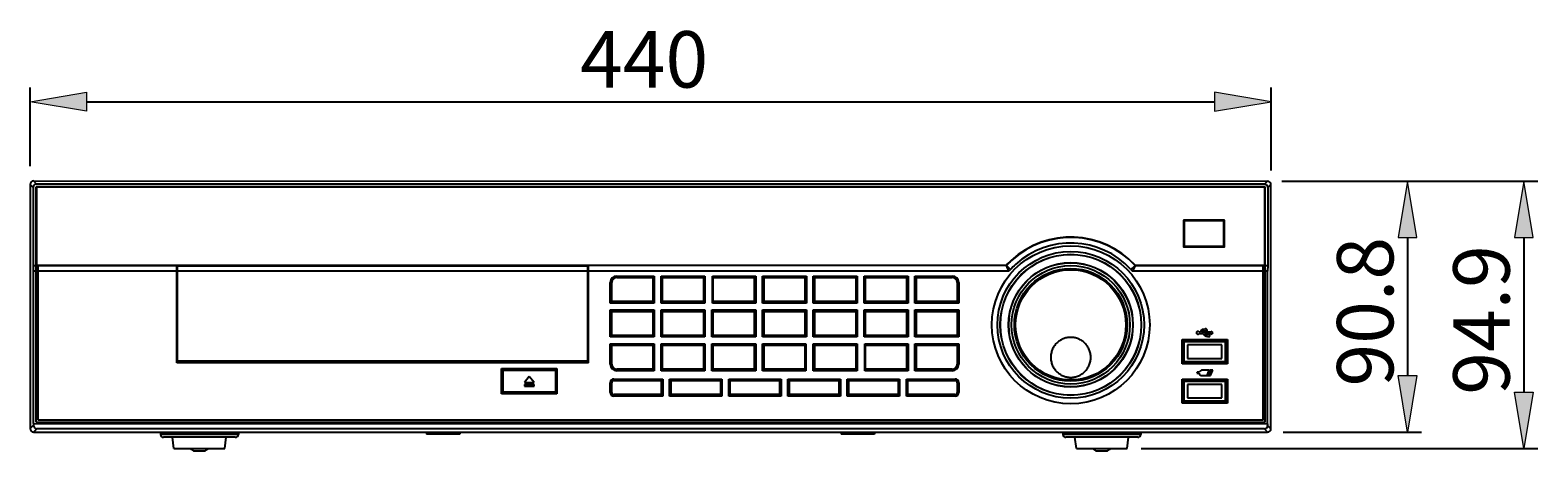
# Model space of a CAD drawing. Units: millimetres. Extents: x 0 to 210, y 73 to 224.
# Drawn here: x 61 to 109, y 142 to 155 of the extents above; entities that cross this region are included whole.
import ezdxf

# ---------------------------------------------------------------- set-up
doc = ezdxf.new("R2010")
doc.units = ezdxf.units.MM
doc.header["$MEASUREMENT"] = 0
doc.layers.get('0').update_dxf_attribs({"lineweight": 0})
for name, color, linetype, lineweight in [('1-2-17-13-02DXF_CONTINUOUS_LINE', 7, 'Continuous', 0), ('1-2-49-01-00DXF_CONTINUOUS_LINE', 7, 'Continuous', 0), ('DH3-X0926-10DXF_CONTINUOUS_LINE', 7, 'Continuous', 0), ('DH3-X372-103DXF_CONTINUOUS_LINE', 7, 'Continuous', 0), ('HAN-S20U09-CDXF_CONTINUOUS_LINE', 7, 'Continuous', 0), ('HAN-S20U09-DDXF_CONTINUOUS_LINE', 7, 'Continuous', 0), ('HAN-S20U09-GDXF_CONTINUOUS_LINE', 7, 'Continuous', 0), ('HAN-S20U09-MDXF_CONTINUOUS_LINE', 7, 'Continuous', 0), ('HAN-S20U09-NDXF_CONTINUOUS_LINE', 7, 'Continuous', 0), ('HAN-S20U09-PDXF_CONTINUOUS_LINE', 7, 'Continuous', 0), ('HAN-S20U09-WDXF_CONTINUOUS_LINE', 7, 'Continuous', 0), ('HAN-S20U09-ZDXF_CONTINUOUS_LINE', 7, 'Continuous', 0), ('HDD-3_5-6T-WDXF_CONTINUOUS_LINE', 7, 'Continuous', 0), ('USB_STRAIGHTDXF_CONTINUOUS_LINE', 7, 'Continuous', 0)]:
    doc.layers.add(name, color=color, linetype=linetype, lineweight=lineweight)

# ---------------------------------------------------------------- blocks, each defined once
blk = doc.blocks.new('Block_0')
at = {"true_color": 0x000000, "transparency": 33554687}
h = blk.add_hatch(color=18, dxfattribs=at)
h.dxf.hatch_style = 2
h.paths.add_polyline_path([(62.342, 153.188), (62.342, 152.583), (60.528, 152.885)])
h = blk.add_hatch(color=18, dxfattribs=at)
h.dxf.hatch_style = 2
h.paths.add_polyline_path([(98.635, 153.188), (98.635, 152.583), (100.45, 152.885)])
at = {"color": 18, "lineweight": 25, "true_color": 0x000000}
for p, q in [((60.528, 150.814), (60.528, 153.339)), ((100.45, 150.677), (100.45, 153.339)), ((62.342, 152.885), (98.635, 152.885))]:
    blk.add_line(p, q, dxfattribs=at)
for points in [[(62.342, 153.188), (62.342, 152.583), (60.528, 152.885), (60.528, 152.885)], [(98.635, 153.188), (98.635, 152.583), (100.45, 152.885), (100.45, 152.885)]]:
    blk.add_lwpolyline(points, close=True)
at = {"insert": (78.22, 153.339), "char_height": 0.2, "attachment_point": 7}
blk.add_mtext('\\C18;\\c0;\\FKozGoPr6N-Regular|b0|i0|c128;\\H1.814636;\\W1.000000;440', dxfattribs=at)
blk = doc.blocks.new('Block_1')
at = {"true_color": 0x000000, "transparency": 33554687}
h = blk.add_hatch(color=18, dxfattribs=at)
h.dxf.hatch_style = 2
h.paths.add_polyline_path([(104.538, 148.518), (105.143, 148.518), (104.84, 150.332)])
h = blk.add_hatch(color=18, dxfattribs=at)
h.dxf.hatch_style = 2
h.paths.add_polyline_path([(104.538, 144.074), (105.143, 144.074), (104.84, 142.259)])
at = {"color": 18, "lineweight": 25, "true_color": 0x000000}
for p, q in [((100.794, 150.332), (105.294, 150.332)), ((104.84, 148.518), (104.84, 144.074)), ((100.843, 142.259), (105.294, 142.259))]:
    blk.add_line(p, q, dxfattribs=at)
for points in [[(104.538, 148.518), (105.143, 148.518), (104.84, 150.332), (104.84, 150.332)], [(104.538, 144.074), (105.143, 144.074), (104.84, 142.259), (104.84, 142.259)]]:
    blk.add_lwpolyline(points, close=True)
at = {"insert": (104.387, 143.725), "char_height": 0.2, "attachment_point": 7, "rotation": 90}
blk.add_mtext('\\C18;\\c0;\\FKozGoPr6N-Regular|b0|i0|c128;\\H1.814636;\\W1.000000;90.8', dxfattribs=at)
blk = doc.blocks.new('Block_2')
at = {"true_color": 0x000000, "transparency": 33554687}
h = blk.add_hatch(color=18, dxfattribs=at)
h.dxf.hatch_style = 2
h.paths.add_polyline_path([(108.279, 148.518), (108.884, 148.518), (108.581, 150.332)])
h = blk.add_hatch(color=18, dxfattribs=at)
h.dxf.hatch_style = 2
h.paths.add_polyline_path([(108.279, 143.543), (108.884, 143.543), (108.581, 141.728)])
at = {"color": 18, "lineweight": 25, "true_color": 0x000000}
for p, q in [((100.794, 150.332), (109.035, 150.332)), ((108.581, 148.518), (108.581, 143.543)), ((96.275, 141.728), (109.035, 141.728))]:
    blk.add_line(p, q, dxfattribs=at)
for points in [[(108.279, 148.518), (108.884, 148.518), (108.581, 150.332), (108.581, 150.332)], [(108.279, 143.543), (108.884, 143.543), (108.581, 141.728), (108.581, 141.728)]]:
    blk.add_lwpolyline(points, close=True)
at = {"insert": (108.127, 143.46), "char_height": 0.2, "attachment_point": 7, "rotation": 90}
blk.add_mtext('\\C18;\\c0;\\FKozGoPr6N-Regular|b0|i0|c128;\\H1.814636;\\W1.000000;94.9', dxfattribs=at)

msp = doc.modelspace()

# ---------------------------------------------------------------- linework, layer by layer
at = {"layer": '1-2-17-13-02DXF_CONTINUOUS_LINE', "color": 40, "lineweight": 25, "true_color": 0xffbf00}
msp.add_line((65.268, 145.498), (65.245, 145.498), dxfattribs=at)
at = {"layer": '1-2-17-13-02DXF_CONTINUOUS_LINE', "color": 18, "lineweight": 25, "true_color": 0x000000}
for p, q in [((65.245, 145.475), (65.268, 145.475)), ((65.268, 145.457), (65.245, 145.457)), ((65.245, 145.43), (65.268, 145.43)), ((65.268, 145.385), (65.245, 145.385)), ((65.245, 145.348), (65.268, 145.348)), ((65.245, 145.285), (65.268, 145.285)), ((65.245, 145.267), (65.268, 145.267))]:
    msp.add_line(p, q, dxfattribs=at)
at = {"layer": '1-2-49-01-00DXF_CONTINUOUS_LINE', "color": 18, "lineweight": 25, "true_color": 0x000000}
for p, q in [((65.154, 141.728), (65.109, 142.091)), ((65.154, 141.728), (66.788, 141.728)), ((65.821, 141.656), (66.121, 141.656)), ((66.788, 141.728), (66.833, 142.091)), ((94.189, 141.728), (94.143, 142.091)), ((94.189, 141.728), (95.822, 141.728)), ((94.855, 141.656), (95.155, 141.656)), ((95.822, 141.728), (95.867, 142.091))]:
    msp.add_line(p, q, dxfattribs=at)
for points in [[(65.701, 141.728), (65.724, 141.683), (65.771, 141.656), (65.821, 141.656)], [(66.121, 141.656), (66.171, 141.656), (66.217, 141.683), (66.241, 141.728)], [(94.735, 141.728), (94.759, 141.683), (94.805, 141.656), (94.855, 141.656)], [(95.155, 141.656), (95.205, 141.656), (95.252, 141.683), (95.275, 141.728)]]:
    msp.add_open_spline(points, degree=3, dxfattribs=at)
at = {"layer": 'DH3-X0926-10DXF_CONTINUOUS_LINE', "color": 18, "lineweight": 25, "true_color": 0x000000}
msp.add_line((65.268, 145.503), (65.245, 145.503), dxfattribs=at)
at = {"layer": 'DH3-X372-103DXF_CONTINUOUS_LINE', "color": 3, "lineweight": 25, "true_color": 0x00ff00}
for p, q in [((64.709, 142.264), (64.716, 142.182)), ((67.226, 142.182), (64.716, 142.182)), ((67.233, 142.264), (67.226, 142.182)), ((93.743, 142.264), (93.75, 142.182)), ((96.26, 142.182), (93.75, 142.182)), ((96.266, 142.258), (96.26, 142.182)), ((67.126, 142.091), (64.816, 142.091)), ((96.16, 142.091), (93.85, 142.091))]:
    msp.add_line(p, q, dxfattribs=at)
for points in [[(64.716, 142.182), (64.721, 142.131), (64.764, 142.091), (64.816, 142.091)], [(67.126, 142.091), (67.178, 142.091), (67.221, 142.131), (67.226, 142.182)], [(93.75, 142.182), (93.755, 142.131), (93.798, 142.091), (93.85, 142.091)], [(96.16, 142.091), (96.212, 142.091), (96.255, 142.131), (96.26, 142.182)]]:
    msp.add_open_spline(points, degree=3, dxfattribs=at)
at = {"layer": 'HAN-S20U09-CDXF_CONTINUOUS_LINE', "color": 18, "lineweight": 25, "true_color": 0x000000}
for p, q in [((75.747, 143.543), (75.747, 144.246)), ((75.747, 144.246), (77.426, 144.246)), ((77.426, 144.246), (77.426, 143.543)), ((76.587, 144.045), (76.428, 143.856)), ((76.428, 143.856), (76.745, 143.856)), ((76.428, 143.788), (76.428, 143.733)), ((76.745, 143.788), (76.428, 143.788)), ((76.428, 143.733), (76.745, 143.733)), ((76.745, 143.856), (76.587, 144.045)), ((76.745, 143.733), (76.745, 143.788)), ((77.426, 143.543), (75.747, 143.543))]:
    msp.add_line(p, q, dxfattribs=at)
at = {"layer": 'HAN-S20U09-DDXF_CONTINUOUS_LINE', "color": 18, "lineweight": 25, "true_color": 0x000000}
for p, q in [((65.268, 144.488), (65.268, 147.605)), ((65.268, 147.605), (78.469, 147.605)), ((78.469, 144.488), (78.469, 147.605)), ((78.469, 147.432), (65.268, 147.432)), ((65.259, 144.573), (65.259, 145.117)), ((65.268, 145.117), (65.259, 145.117)), ((78.469, 145.042), (78.478, 145.042)), ((78.478, 145.042), (78.478, 144.67)), ((65.245, 144.99), (65.259, 145.004)), ((65.245, 144.7), (65.259, 144.686)), ((65.268, 144.573), (65.259, 144.573)), ((78.469, 144.67), (78.478, 144.67)), ((78.492, 144.935), (78.478, 144.935)), ((78.492, 144.754), (78.478, 144.754)), ((78.469, 144.543), (65.268, 144.543)), ((78.469, 144.488), (65.268, 144.488))]:
    msp.add_line(p, q, dxfattribs=at)
at = {"layer": 'HAN-S20U09-GDXF_CONTINUOUS_LINE', "color": 18, "lineweight": 25, "true_color": 0x000000}
for p, q in [((79.24, 146.457), (79.24, 147.069)), ((79.399, 147.228), (80.556, 147.228)), ((80.579, 147.246), (80.043, 147.246)), ((80.556, 147.228), (80.556, 146.457)), ((80.874, 146.457), (80.874, 147.228)), ((80.874, 147.228), (82.189, 147.228)), ((82.212, 147.246), (81.677, 147.246)), ((82.189, 147.228), (82.189, 146.457)), ((82.507, 147.228), (83.822, 147.228)), ((82.507, 146.457), (82.507, 147.228)), ((83.845, 147.246), (83.31, 147.246)), ((83.822, 147.228), (83.822, 146.457)), ((84.14, 147.228), (85.456, 147.228)), ((84.14, 146.457), (84.14, 147.228)), ((85.478, 147.246), (84.943, 147.246)), ((85.456, 147.228), (85.456, 146.457)), ((85.773, 147.228), (87.089, 147.228)), ((85.773, 146.457), (85.773, 147.228)), ((87.111, 147.246), (86.576, 147.246)), ((87.089, 147.228), (87.089, 146.457)), ((87.406, 147.228), (88.722, 147.228)), ((87.406, 146.457), (87.406, 147.228)), ((88.745, 147.246), (88.215, 147.246)), ((88.722, 147.228), (88.722, 146.457)), ((89.04, 147.228), (90.196, 147.228)), ((89.04, 146.457), (89.04, 147.228)), ((90.234, 147.246), (89.843, 147.246)), ((90.355, 147.069), (90.355, 146.457)), ((80.556, 146.457), (79.24, 146.457)), ((79.24, 145.368), (79.24, 146.139)), ((79.24, 146.139), (80.556, 146.139)), ((80.556, 146.139), (80.556, 145.368)), ((82.189, 146.457), (80.874, 146.457)), ((80.874, 146.139), (82.189, 146.139)), ((80.874, 145.368), (80.874, 146.139)), ((82.189, 146.139), (82.189, 145.368)), ((83.822, 146.457), (82.507, 146.457)), ((82.507, 146.139), (83.822, 146.139)), ((82.507, 145.368), (82.507, 146.139)), ((83.822, 146.139), (83.822, 145.368)), ((85.456, 146.457), (84.14, 146.457)), ((84.14, 146.139), (85.456, 146.139)), ((84.14, 145.368), (84.14, 146.139)), ((85.456, 146.139), (85.456, 145.368)), ((87.089, 146.457), (85.773, 146.457)), ((85.773, 146.139), (87.089, 146.139)), ((85.773, 145.368), (85.773, 146.139)), ((87.089, 146.139), (87.089, 145.368)), ((88.722, 146.457), (87.406, 146.457)), ((87.406, 146.139), (88.722, 146.139)), ((87.406, 145.368), (87.406, 146.139)), ((88.722, 146.139), (88.722, 145.368)), ((90.355, 146.457), (89.04, 146.457)), ((89.04, 146.139), (90.355, 146.139)), ((89.04, 145.368), (89.04, 146.139)), ((90.355, 146.139), (90.355, 145.368)), ((80.556, 145.368), (79.24, 145.368)), ((79.24, 144.438), (79.24, 145.051)), ((79.24, 145.051), (80.556, 145.051)), ((80.556, 145.051), (80.556, 144.279)), ((82.189, 145.368), (80.874, 145.368)), ((80.874, 145.051), (82.189, 145.051)), ((80.874, 144.279), (80.874, 145.051)), ((82.189, 145.051), (82.189, 144.279)), ((83.822, 145.368), (82.507, 145.368)), ((82.507, 145.051), (83.822, 145.051)), ((82.507, 144.279), (82.507, 145.051)), ((83.822, 145.051), (83.822, 144.279)), ((85.456, 145.368), (84.14, 145.368)), ((84.14, 145.051), (85.456, 145.051)), ((84.14, 144.279), (84.14, 145.051)), ((85.456, 145.051), (85.456, 144.279)), ((87.089, 145.368), (85.773, 145.368)), ((85.773, 145.051), (87.089, 145.051)), ((85.773, 144.279), (85.773, 145.051)), ((87.089, 145.051), (87.089, 144.279)), ((88.722, 145.368), (87.406, 145.368)), ((87.406, 145.051), (88.722, 145.051)), ((87.406, 144.279), (87.406, 145.051)), ((88.722, 145.051), (88.722, 144.279)), ((90.355, 145.368), (89.04, 145.368)), ((89.04, 145.051), (90.355, 145.051)), ((89.04, 144.279), (89.04, 145.051)), ((90.355, 145.051), (90.355, 144.438)), ((80.556, 144.279), (79.399, 144.279)), ((82.189, 144.279), (80.874, 144.279)), ((83.822, 144.279), (82.507, 144.279)), ((85.456, 144.279), (84.14, 144.279)), ((87.089, 144.279), (85.773, 144.279)), ((88.722, 144.279), (87.406, 144.279)), ((90.196, 144.279), (89.04, 144.279)), ((79.24, 143.531), (79.24, 143.848)), ((79.309, 143.916), (80.828, 143.916)), ((80.828, 143.916), (80.828, 143.463)), ((81.146, 143.916), (82.734, 143.916)), ((81.146, 143.463), (81.146, 143.916)), ((82.734, 143.916), (82.734, 143.463)), ((83.051, 143.916), (84.639, 143.916)), ((83.051, 143.463), (83.051, 143.916)), ((84.639, 143.916), (84.639, 143.463)), ((84.957, 143.916), (86.544, 143.916)), ((84.957, 143.463), (84.957, 143.916)), ((86.544, 143.916), (86.544, 143.463)), ((86.862, 143.916), (88.45, 143.916)), ((86.862, 143.463), (86.862, 143.916)), ((88.45, 143.916), (88.45, 143.463)), ((88.767, 143.916), (90.287, 143.916)), ((88.767, 143.463), (88.767, 143.916)), ((90.355, 143.848), (90.355, 143.531)), ((80.828, 143.463), (79.309, 143.463)), ((82.734, 143.463), (81.146, 143.463)), ((84.639, 143.463), (83.051, 143.463)), ((86.544, 143.463), (84.957, 143.463)), ((88.45, 143.463), (86.862, 143.463)), ((90.287, 143.463), (88.767, 143.463))]:
    msp.add_line(p, q, dxfattribs=at)
for points in [[(79.399, 147.228), (79.312, 147.228), (79.24, 147.157), (79.24, 147.069)], [(90.355, 147.069), (90.355, 147.157), (90.284, 147.228), (90.196, 147.228)], [(80.57, 146.434), (80.574, 146.437), (80.576, 146.44), (80.579, 146.443)], [(80.579, 146.154), (80.576, 146.157), (80.574, 146.16), (80.57, 146.162)], [(80.851, 146.443), (80.853, 146.44), (80.856, 146.437), (80.859, 146.434)], [(80.859, 146.162), (80.856, 146.16), (80.853, 146.157), (80.851, 146.154)], [(82.204, 146.434), (82.207, 146.437), (82.21, 146.44), (82.212, 146.443)], [(82.212, 146.154), (82.21, 146.157), (82.207, 146.16), (82.204, 146.162)], [(82.492, 146.162), (82.489, 146.16), (82.487, 146.157), (82.484, 146.154)], [(83.837, 146.434), (83.84, 146.437), (83.843, 146.44), (83.845, 146.443)], [(83.845, 146.154), (83.843, 146.157), (83.84, 146.16), (83.837, 146.162)], [(84.117, 146.443), (84.12, 146.44), (84.123, 146.437), (84.126, 146.434)], [(84.126, 146.162), (84.123, 146.16), (84.12, 146.157), (84.117, 146.154)], [(85.47, 146.434), (85.473, 146.437), (85.476, 146.44), (85.479, 146.443)], [(85.479, 146.154), (85.476, 146.157), (85.473, 146.16), (85.47, 146.162)], [(85.75, 146.443), (85.753, 146.44), (85.756, 146.437), (85.759, 146.434)], [(85.759, 146.162), (85.756, 146.16), (85.753, 146.157), (85.75, 146.154)], [(87.103, 146.434), (87.106, 146.437), (87.109, 146.44), (87.112, 146.443)], [(87.112, 146.154), (87.109, 146.157), (87.106, 146.16), (87.103, 146.162)], [(87.383, 146.443), (87.386, 146.44), (87.389, 146.437), (87.392, 146.434)], [(87.392, 146.162), (87.389, 146.16), (87.386, 146.157), (87.383, 146.154)], [(88.736, 146.434), (88.739, 146.437), (88.742, 146.44), (88.745, 146.443)], [(88.745, 146.154), (88.742, 146.157), (88.739, 146.16), (88.736, 146.162)], [(89.017, 146.443), (89.019, 146.44), (89.022, 146.437), (89.025, 146.434)], [(89.025, 146.162), (89.022, 146.16), (89.019, 146.157), (89.017, 146.154)], [(80.57, 145.345), (80.574, 145.348), (80.576, 145.351), (80.579, 145.354)], [(80.851, 145.354), (80.853, 145.351), (80.856, 145.348), (80.859, 145.345)], [(80.859, 145.074), (80.856, 145.071), (80.853, 145.068), (80.851, 145.065)], [(82.204, 145.345), (82.207, 145.348), (82.21, 145.351), (82.212, 145.354)], [(82.212, 145.065), (82.21, 145.068), (82.207, 145.071), (82.204, 145.074)], [(82.484, 145.354), (82.487, 145.351), (82.489, 145.348), (82.492, 145.345)], [(82.492, 145.074), (82.489, 145.071), (82.487, 145.068), (82.484, 145.065)], [(83.837, 145.345), (83.84, 145.348), (83.843, 145.351), (83.845, 145.354)], [(83.845, 145.065), (83.843, 145.068), (83.84, 145.071), (83.837, 145.074)], [(84.117, 145.354), (84.12, 145.351), (84.123, 145.348), (84.126, 145.345)], [(84.126, 145.074), (84.123, 145.071), (84.12, 145.068), (84.117, 145.065)], [(85.47, 145.345), (85.473, 145.348), (85.476, 145.351), (85.479, 145.354)], [(85.75, 145.354), (85.753, 145.351), (85.756, 145.348), (85.759, 145.345)], [(85.759, 145.074), (85.756, 145.071), (85.753, 145.068), (85.75, 145.065)], [(87.103, 145.345), (87.106, 145.348), (87.109, 145.351), (87.112, 145.354)], [(87.112, 145.065), (87.109, 145.068), (87.106, 145.071), (87.103, 145.074)], [(87.383, 145.354), (87.386, 145.351), (87.389, 145.348), (87.392, 145.345)], [(88.736, 145.345), (88.739, 145.348), (88.742, 145.351), (88.745, 145.354)], [(88.745, 145.065), (88.742, 145.068), (88.739, 145.071), (88.736, 145.074)], [(89.017, 145.354), (89.019, 145.351), (89.022, 145.348), (89.025, 145.345)], [(89.025, 145.074), (89.022, 145.071), (89.019, 145.068), (89.017, 145.065)], [(79.24, 144.438), (79.24, 144.35), (79.312, 144.279), (79.399, 144.279)], [(80.57, 144.256), (80.574, 144.259), (80.576, 144.262), (80.579, 144.265)], [(80.851, 144.265), (80.853, 144.262), (80.856, 144.259), (80.859, 144.256)], [(82.204, 144.256), (82.207, 144.259), (82.21, 144.262), (82.212, 144.265)], [(82.484, 144.265), (82.487, 144.262), (82.489, 144.259), (82.492, 144.256)], [(83.837, 144.256), (83.84, 144.259), (83.843, 144.262), (83.845, 144.265)], [(84.117, 144.265), (84.12, 144.262), (84.123, 144.259), (84.126, 144.256)], [(85.75, 144.265), (85.753, 144.262), (85.756, 144.259), (85.759, 144.256)], [(87.103, 144.256), (87.106, 144.259), (87.109, 144.262), (87.112, 144.265)], [(88.736, 144.256), (88.739, 144.259), (88.742, 144.262), (88.745, 144.265)], [(90.196, 144.279), (90.284, 144.279), (90.355, 144.35), (90.355, 144.438)], [(79.309, 143.916), (79.271, 143.916), (79.24, 143.886), (79.24, 143.848)], [(90.355, 143.848), (90.355, 143.886), (90.325, 143.916), (90.287, 143.916)], [(79.24, 143.531), (79.24, 143.493), (79.271, 143.463), (79.309, 143.463)], [(90.287, 143.463), (90.325, 143.463), (90.355, 143.493), (90.355, 143.531)]]:
    msp.add_open_spline(points, degree=3, dxfattribs=at)
at = {"layer": 'HAN-S20U09-MDXF_CONTINUOUS_LINE', "color": 18, "lineweight": 25, "true_color": 0x000000}
for p, q in [((60.527, 150.227), (60.527, 142.369)), ((60.626, 150.128), (60.527, 150.227)), ((60.626, 150.128), (60.626, 147.614)), ((60.735, 150.237), (60.636, 150.336)), ((60.636, 150.336), (100.34, 150.332)), ((60.717, 142.578), (60.717, 150.146)), ((100.259, 150.143), (60.717, 150.146)), ((100.241, 150.233), (60.735, 150.237)), ((100.241, 150.233), (100.34, 150.332)), ((100.259, 142.575), (100.259, 150.143)), ((100.35, 150.125), (100.449, 150.224)), ((100.35, 150.125), (100.35, 147.614)), ((100.449, 142.366), (100.449, 150.224)), ((60.638, 147.432), (60.63, 147.614)), ((60.63, 147.614), (65.245, 147.614)), ((60.78, 142.642), (60.78, 147.614)), ((65.245, 144.484), (65.245, 147.614)), ((78.492, 144.484), (78.492, 147.614)), ((91.938, 147.614), (78.492, 147.614)), ((92.072, 147.491), (91.938, 147.614)), ((92.019, 147.432), (91.938, 147.614)), ((92.072, 147.491), (92.019, 147.432)), ((95.943, 147.491), (96.076, 147.614)), ((95.943, 147.491), (95.995, 147.432)), ((96.076, 147.614), (95.995, 147.432)), ((96.076, 147.614), (100.346, 147.614)), ((100.196, 142.638), (100.196, 147.614)), ((100.346, 147.614), (100.338, 147.432)), ((60.638, 142.533), (60.638, 147.432)), ((60.717, 147.432), (60.638, 147.432)), ((60.717, 147.406), (60.78, 147.406)), ((65.245, 147.432), (60.78, 147.432)), ((92.019, 147.432), (78.492, 147.432)), ((79.191, 146.407), (79.191, 147.069)), ((79.191, 147.069), (79.218, 147.069)), ((79.218, 146.434), (79.218, 147.069)), ((79.399, 147.278), (79.399, 147.251)), ((79.399, 147.278), (80.606, 147.278)), ((79.399, 147.251), (80.579, 147.251)), ((80.579, 147.251), (80.606, 147.278)), ((80.579, 147.251), (80.579, 146.434)), ((80.606, 147.278), (80.606, 146.407)), ((80.824, 146.407), (80.824, 147.278)), ((80.824, 147.278), (82.239, 147.278)), ((80.851, 147.251), (80.824, 147.278)), ((80.851, 146.434), (80.851, 147.251)), ((80.851, 147.251), (82.212, 147.251)), ((82.212, 147.251), (82.239, 147.278)), ((82.212, 147.251), (82.212, 146.434)), ((82.239, 147.278), (82.239, 146.407)), ((82.484, 147.278), (83.872, 147.278)), ((82.484, 146.407), (82.484, 147.278)), ((82.484, 147.251), (83.845, 147.251)), ((83.845, 147.251), (83.872, 147.278)), ((83.845, 147.251), (83.845, 146.434)), ((83.872, 147.278), (83.872, 146.407)), ((84.09, 147.278), (85.506, 147.278)), ((84.09, 146.407), (84.09, 147.278)), ((84.117, 147.251), (84.09, 147.278)), ((84.117, 147.251), (85.478, 147.251)), ((84.117, 146.434), (84.117, 147.251)), ((85.478, 147.251), (85.506, 147.278)), ((85.478, 147.251), (85.478, 146.434)), ((85.506, 147.278), (85.506, 146.407)), ((85.723, 147.278), (87.139, 147.278)), ((85.751, 147.251), (85.723, 147.278)), ((85.723, 146.407), (85.723, 147.278)), ((85.751, 147.251), (87.111, 147.251)), ((85.751, 146.434), (85.751, 147.251)), ((87.111, 147.251), (87.139, 147.278)), ((87.111, 147.251), (87.111, 146.434)), ((87.139, 147.278), (87.139, 146.407)), ((87.356, 147.278), (88.772, 147.278)), ((87.384, 147.251), (87.356, 147.278)), ((87.356, 146.407), (87.356, 147.278)), ((87.384, 147.251), (88.745, 147.251)), ((87.384, 146.434), (87.384, 147.251)), ((88.745, 147.251), (88.772, 147.278)), ((88.745, 147.251), (88.745, 146.434)), ((88.772, 147.278), (88.772, 146.407)), ((88.99, 147.278), (90.196, 147.278)), ((89.017, 147.251), (88.99, 147.278)), ((88.99, 146.407), (88.99, 147.278)), ((89.017, 147.251), (90.196, 147.251)), ((89.017, 146.434), (89.017, 147.251)), ((90.196, 147.278), (90.196, 147.251)), ((90.405, 147.069), (90.378, 147.069)), ((90.378, 147.069), (90.378, 146.434)), ((90.405, 147.069), (90.405, 146.407)), ((100.196, 147.432), (95.995, 147.432)), ((100.196, 147.406), (100.259, 147.406)), ((100.338, 147.432), (100.259, 147.432)), ((100.338, 142.529), (100.338, 147.432)), ((79.218, 146.434), (79.191, 146.407)), ((80.606, 146.407), (79.191, 146.407)), ((79.191, 145.318), (79.191, 146.189)), ((79.191, 146.189), (80.606, 146.189)), ((79.218, 146.162), (79.191, 146.189)), ((80.579, 146.434), (79.218, 146.434)), ((79.218, 145.345), (79.218, 146.162)), ((79.218, 146.162), (80.579, 146.162)), ((80.579, 146.434), (80.606, 146.407)), ((80.579, 146.162), (80.606, 146.189)), ((80.579, 146.162), (80.579, 145.345)), ((80.606, 146.189), (80.606, 145.318)), ((80.851, 146.434), (80.824, 146.407)), ((82.239, 146.407), (80.824, 146.407)), ((80.824, 146.189), (82.239, 146.189)), ((80.824, 145.318), (80.824, 146.189)), ((80.851, 146.162), (80.824, 146.189)), ((82.212, 146.434), (80.851, 146.434)), ((80.851, 146.162), (82.212, 146.162)), ((80.851, 145.345), (80.851, 146.162)), ((82.212, 146.434), (82.239, 146.407)), ((82.239, 146.189), (82.212, 146.162)), ((82.212, 146.162), (82.212, 145.345)), ((82.239, 146.189), (82.239, 145.318)), ((82.457, 146.189), (83.872, 146.189)), ((82.484, 146.162), (82.457, 146.189)), ((82.457, 145.318), (82.457, 146.189)), ((83.845, 146.434), (82.484, 146.434)), ((83.872, 146.407), (82.484, 146.407)), ((82.484, 146.162), (83.845, 146.162)), ((82.484, 145.345), (82.484, 146.162)), ((83.845, 146.434), (83.872, 146.407)), ((83.845, 146.162), (83.872, 146.189)), ((83.845, 146.162), (83.845, 145.345)), ((83.872, 146.189), (83.872, 145.318)), ((84.117, 146.434), (84.09, 146.407)), ((85.506, 146.407), (84.09, 146.407)), ((84.09, 146.189), (85.506, 146.189)), ((84.117, 146.162), (84.09, 146.189)), ((84.09, 145.318), (84.09, 146.189)), ((85.478, 146.434), (84.117, 146.434)), ((84.117, 146.162), (85.478, 146.162)), ((84.117, 145.345), (84.117, 146.162)), ((85.478, 146.434), (85.506, 146.407)), ((85.478, 146.162), (85.506, 146.189)), ((85.478, 146.162), (85.478, 145.345)), ((85.506, 146.189), (85.506, 145.318)), ((85.751, 146.434), (85.723, 146.407)), ((87.139, 146.407), (85.723, 146.407)), ((85.723, 146.189), (87.139, 146.189)), ((85.751, 146.162), (85.723, 146.189)), ((85.723, 145.318), (85.723, 146.189)), ((87.111, 146.434), (85.751, 146.434)), ((85.751, 146.162), (87.111, 146.162)), ((85.751, 145.345), (85.751, 146.162)), ((87.111, 146.434), (87.139, 146.407)), ((87.111, 146.162), (87.139, 146.189)), ((87.111, 146.162), (87.111, 145.345)), ((87.139, 146.189), (87.139, 145.318)), ((87.384, 146.434), (87.356, 146.407)), ((88.772, 146.407), (87.356, 146.407)), ((87.356, 146.189), (88.772, 146.189)), ((87.384, 146.162), (87.356, 146.189)), ((87.356, 145.318), (87.356, 146.189)), ((88.745, 146.434), (87.384, 146.434)), ((87.384, 146.162), (88.745, 146.162)), ((87.384, 145.345), (87.384, 146.162)), ((88.745, 146.434), (88.772, 146.407)), ((88.745, 146.162), (88.772, 146.189)), ((88.745, 146.162), (88.745, 145.345)), ((88.772, 146.189), (88.772, 145.318)), ((89.017, 146.434), (88.99, 146.407)), ((90.405, 146.407), (88.99, 146.407)), ((88.99, 146.189), (90.405, 146.189)), ((89.017, 146.162), (88.99, 146.189)), ((88.99, 145.318), (88.99, 146.189)), ((90.378, 146.434), (89.017, 146.434)), ((89.017, 146.162), (90.378, 146.162)), ((89.017, 145.345), (89.017, 146.162)), ((90.378, 146.434), (90.405, 146.407)), ((90.378, 146.162), (90.405, 146.189)), ((90.378, 146.162), (90.378, 145.345)), ((90.405, 146.189), (90.405, 145.318)), ((65.245, 145.616), (65.268, 145.616)), ((65.245, 145.571), (65.268, 145.571)), ((98.314, 145.561), (98.271, 145.561)), ((79.191, 145.318), (79.218, 145.345)), ((80.606, 145.318), (79.191, 145.318)), ((79.191, 144.438), (79.191, 145.101)), ((79.218, 145.073), (79.191, 145.101)), ((79.191, 145.101), (80.606, 145.101)), ((80.579, 145.345), (79.218, 145.345)), ((79.218, 144.438), (79.218, 145.073)), ((79.218, 145.073), (80.579, 145.073)), ((80.579, 145.345), (80.606, 145.318)), ((80.579, 145.073), (80.606, 145.101)), ((80.579, 145.073), (80.579, 144.257)), ((80.606, 145.101), (80.606, 144.229)), ((80.851, 145.345), (80.824, 145.318)), ((82.239, 145.318), (80.824, 145.318)), ((80.824, 145.101), (82.239, 145.101)), ((80.851, 145.073), (80.824, 145.101)), ((80.824, 144.229), (80.824, 145.101)), ((82.212, 145.345), (80.851, 145.345)), ((80.851, 145.073), (82.212, 145.073)), ((80.851, 144.257), (80.851, 145.073)), ((82.212, 145.345), (82.239, 145.318)), ((82.212, 145.073), (82.239, 145.101)), ((82.212, 145.073), (82.212, 144.257)), ((82.239, 145.101), (82.239, 144.229)), ((82.484, 145.345), (82.457, 145.318)), ((83.872, 145.318), (82.457, 145.318)), ((82.457, 145.101), (83.872, 145.101)), ((82.484, 145.073), (82.457, 145.101)), ((82.457, 144.229), (82.457, 145.101)), ((83.845, 145.345), (82.484, 145.345)), ((82.484, 145.073), (83.845, 145.073)), ((82.484, 144.257), (82.484, 145.073)), ((83.845, 145.345), (83.872, 145.318)), ((83.845, 145.073), (83.872, 145.101)), ((83.845, 145.073), (83.845, 144.257)), ((83.872, 145.101), (83.872, 144.229)), ((84.117, 145.345), (84.09, 145.318)), ((85.506, 145.318), (84.09, 145.318)), ((84.09, 145.101), (85.478, 145.101)), ((84.09, 145.101), (84.117, 145.073)), ((84.09, 144.229), (84.09, 145.101)), ((85.478, 145.345), (84.117, 145.345)), ((84.117, 145.073), (85.478, 145.073)), ((84.117, 144.257), (84.117, 145.073)), ((85.478, 145.345), (85.506, 145.318)), ((85.478, 145.101), (85.478, 144.229)), ((85.751, 145.345), (85.723, 145.318)), ((87.139, 145.318), (85.723, 145.318)), ((85.723, 145.101), (87.139, 145.101)), ((85.723, 145.101), (85.751, 145.073)), ((85.723, 144.229), (85.723, 145.101)), ((87.111, 145.345), (85.751, 145.345)), ((85.751, 145.073), (87.111, 145.073)), ((85.751, 144.257), (85.751, 145.073)), ((87.111, 145.345), (87.139, 145.318)), ((87.111, 145.073), (87.139, 145.101)), ((87.111, 145.073), (87.111, 144.257)), ((87.139, 145.101), (87.139, 144.229)), ((87.384, 145.345), (87.356, 145.318)), ((88.772, 145.318), (87.356, 145.318)), ((88.745, 145.345), (87.384, 145.345)), ((87.384, 145.101), (88.772, 145.101)), ((87.384, 144.229), (87.384, 145.101)), ((87.384, 145.073), (88.745, 145.073)), ((88.745, 145.345), (88.772, 145.318)), ((88.745, 145.073), (88.772, 145.101)), ((88.745, 145.073), (88.745, 144.257)), ((88.772, 145.101), (88.772, 144.229)), ((89.017, 145.345), (88.99, 145.318)), ((90.405, 145.318), (88.99, 145.318)), ((88.99, 145.101), (90.405, 145.101)), ((89.017, 145.073), (88.99, 145.101)), ((88.99, 144.229), (88.99, 145.101)), ((90.378, 145.345), (89.017, 145.345)), ((89.017, 145.073), (90.378, 145.073)), ((89.017, 144.257), (89.017, 145.073)), ((90.378, 145.345), (90.405, 145.318)), ((90.378, 145.073), (90.405, 145.101)), ((90.378, 145.073), (90.378, 144.438)), ((90.405, 145.101), (90.405, 144.438)), ((97.586, 145.237), (99.047, 145.237)), ((97.632, 145.191), (97.586, 145.237)), ((97.586, 144.456), (97.586, 145.237)), ((97.632, 145.191), (99.002, 145.191)), ((97.632, 144.502), (97.632, 145.191)), ((98.184, 145.473), (98.141, 145.473)), ((98.141, 145.433), (98.279, 145.433)), ((98.52, 145.473), (98.225, 145.473)), ((98.271, 145.521), (98.314, 145.521)), ((98.319, 145.433), (98.52, 145.433)), ((98.411, 145.385), (98.365, 145.385)), ((98.365, 145.345), (98.411, 145.345)), ((98.483, 145.401), (98.411, 145.401)), ((98.411, 145.401), (98.411, 145.385)), ((98.411, 145.345), (98.411, 145.329)), ((98.411, 145.329), (98.483, 145.329)), ((98.483, 145.329), (98.483, 145.401)), ((98.593, 145.453), (98.52, 145.505)), ((98.52, 145.505), (98.52, 145.473)), ((98.52, 145.401), (98.593, 145.453)), ((98.52, 145.433), (98.52, 145.401)), ((99.002, 145.191), (99.047, 145.237)), ((99.002, 145.191), (99.002, 144.502)), ((99.047, 145.237), (99.047, 144.456)), ((78.478, 145.035), (78.492, 145.035)), ((78.478, 144.99), (78.492, 144.99)), ((78.492, 144.484), (65.245, 144.484)), ((75.697, 143.493), (75.697, 144.309)), ((75.697, 144.309), (75.725, 144.282)), ((75.697, 144.309), (77.476, 144.309)), ((75.725, 143.52), (75.725, 144.282)), ((75.725, 144.282), (77.449, 144.282)), ((77.449, 144.282), (77.476, 144.309)), ((77.449, 144.282), (77.449, 143.52)), ((77.476, 144.309), (77.476, 143.493)), ((79.191, 144.438), (79.218, 144.438)), ((80.579, 144.257), (79.399, 144.257)), ((79.399, 144.229), (79.399, 144.257)), ((80.606, 144.229), (79.399, 144.229)), ((80.579, 144.257), (80.606, 144.229)), ((80.851, 144.257), (80.824, 144.229)), ((82.239, 144.229), (80.824, 144.229)), ((82.212, 144.257), (80.851, 144.257)), ((82.212, 144.257), (82.239, 144.229)), ((82.484, 144.257), (82.457, 144.229)), ((83.872, 144.229), (82.457, 144.229)), ((83.845, 144.257), (82.484, 144.257)), ((83.845, 144.257), (83.872, 144.229)), ((84.117, 144.257), (84.09, 144.229)), ((85.478, 144.229), (84.09, 144.229)), ((85.478, 144.257), (84.117, 144.257)), ((85.751, 144.257), (85.723, 144.229)), ((87.139, 144.229), (85.723, 144.229)), ((87.111, 144.257), (85.751, 144.257)), ((87.111, 144.257), (87.139, 144.229)), ((88.745, 144.257), (87.384, 144.257)), ((88.772, 144.229), (87.384, 144.229)), ((88.745, 144.257), (88.772, 144.229)), ((89.017, 144.257), (88.99, 144.229)), ((90.196, 144.229), (88.99, 144.229)), ((90.196, 144.257), (89.017, 144.257)), ((90.196, 144.229), (90.196, 144.257)), ((90.405, 144.438), (90.378, 144.438)), ((97.632, 144.502), (97.586, 144.456)), ((99.047, 144.456), (97.586, 144.456)), ((99.002, 144.502), (97.632, 144.502)), ((98.073, 144.182), (98.06, 144.15)), ((98.06, 144.15), (98.136, 144.15)), ((98.143, 144.182), (98.073, 144.182)), ((98.206, 144.08), (98.391, 144.08)), ((98.46, 144.253), (98.24, 144.253)), ((98.391, 144.08), (98.46, 144.253)), ((98.478, 144.253), (98.409, 144.08)), ((98.409, 144.08), (98.506, 144.08)), ((98.455, 144.112), (98.47, 144.15)), ((98.486, 144.112), (98.455, 144.112)), ((98.47, 144.15), (98.501, 144.15)), ((98.575, 144.253), (98.478, 144.253)), ((98.483, 144.182), (98.5, 144.223)), ((98.514, 144.182), (98.483, 144.182)), ((98.501, 144.15), (98.486, 144.112)), ((98.5, 144.223), (98.531, 144.223)), ((98.506, 144.08), (98.575, 144.253)), ((98.531, 144.223), (98.514, 144.182)), ((99.002, 144.502), (99.047, 144.456)), ((79.191, 143.531), (79.191, 143.848)), ((79.191, 143.848), (79.218, 143.848)), ((79.218, 143.531), (79.218, 143.848)), ((79.309, 143.966), (80.878, 143.966)), ((79.309, 143.966), (79.309, 143.939)), ((79.309, 143.939), (80.851, 143.939)), ((80.851, 143.939), (80.878, 143.966)), ((80.851, 143.939), (80.851, 143.44)), ((80.878, 143.966), (80.878, 143.413)), ((81.096, 143.966), (82.784, 143.966)), ((81.123, 143.939), (81.096, 143.966)), ((81.096, 143.413), (81.096, 143.966)), ((81.123, 143.939), (82.756, 143.939)), ((81.123, 143.44), (81.123, 143.939)), ((82.756, 143.939), (82.784, 143.966)), ((82.756, 143.939), (82.756, 143.44)), ((82.784, 143.966), (82.784, 143.413)), ((83.001, 143.966), (84.689, 143.966)), ((83.029, 143.939), (83.001, 143.966)), ((83.001, 143.413), (83.001, 143.966)), ((83.029, 143.939), (84.662, 143.939)), ((83.029, 143.44), (83.029, 143.939)), ((84.662, 143.939), (84.689, 143.966)), ((84.662, 143.939), (84.662, 143.44)), ((84.689, 143.966), (84.689, 143.413)), ((84.907, 143.966), (86.594, 143.966)), ((84.934, 143.939), (84.907, 143.966)), ((84.907, 143.413), (84.907, 143.966)), ((84.934, 143.939), (86.567, 143.939)), ((84.934, 143.44), (84.934, 143.939)), ((86.567, 143.939), (86.594, 143.966)), ((86.567, 143.939), (86.567, 143.44)), ((86.594, 143.966), (86.594, 143.413)), ((86.812, 143.966), (88.5, 143.966)), ((86.839, 143.939), (86.812, 143.966)), ((86.812, 143.413), (86.812, 143.966)), ((86.839, 143.939), (88.472, 143.939)), ((86.839, 143.44), (86.839, 143.939)), ((88.472, 143.939), (88.5, 143.966)), ((88.472, 143.939), (88.472, 143.44)), ((88.5, 143.966), (88.5, 143.413)), ((88.717, 143.966), (90.287, 143.966)), ((88.745, 143.939), (88.717, 143.966)), ((88.717, 143.413), (88.717, 143.966)), ((88.745, 143.939), (90.287, 143.939)), ((88.745, 143.44), (88.745, 143.939)), ((90.287, 143.966), (90.287, 143.939)), ((90.405, 143.848), (90.378, 143.848)), ((90.378, 143.848), (90.378, 143.531)), ((90.405, 143.848), (90.405, 143.531)), ((97.586, 143.966), (99.047, 143.966)), ((97.632, 143.921), (97.586, 143.966)), ((97.586, 143.186), (97.586, 143.966)), ((97.632, 143.921), (99.002, 143.921)), ((97.632, 143.231), (97.632, 143.921)), ((99.002, 143.921), (99.047, 143.966)), ((99.002, 143.921), (99.002, 143.231)), ((99.047, 143.966), (99.047, 143.186)), ((75.725, 143.52), (75.697, 143.493)), ((77.476, 143.493), (75.697, 143.493)), ((77.449, 143.52), (75.725, 143.52)), ((77.449, 143.52), (77.476, 143.493)), ((79.191, 143.531), (79.218, 143.531)), ((80.851, 143.44), (79.309, 143.44)), ((79.309, 143.413), (79.309, 143.44)), ((80.878, 143.413), (79.309, 143.413)), ((80.851, 143.44), (80.878, 143.413)), ((81.096, 143.413), (81.123, 143.44)), ((82.784, 143.413), (81.096, 143.413)), ((82.756, 143.44), (81.123, 143.44)), ((82.756, 143.44), (82.784, 143.413)), ((83.001, 143.413), (83.029, 143.44)), ((84.689, 143.413), (83.001, 143.413)), ((84.662, 143.44), (83.029, 143.44)), ((84.662, 143.44), (84.689, 143.413)), ((84.907, 143.413), (84.934, 143.44)), ((86.594, 143.413), (84.907, 143.413)), ((86.567, 143.44), (84.934, 143.44)), ((86.567, 143.44), (86.594, 143.413)), ((86.812, 143.413), (86.839, 143.44)), ((88.5, 143.413), (86.812, 143.413)), ((88.472, 143.44), (86.839, 143.44)), ((88.472, 143.44), (88.5, 143.413)), ((88.745, 143.44), (88.717, 143.413)), ((90.287, 143.413), (88.717, 143.413)), ((90.287, 143.44), (88.745, 143.44)), ((90.287, 143.413), (90.287, 143.44)), ((90.405, 143.531), (90.378, 143.531)), ((97.632, 143.231), (97.586, 143.186)), ((99.047, 143.186), (97.586, 143.186)), ((99.002, 143.231), (97.632, 143.231)), ((99.002, 143.231), (99.047, 143.186)), ((100.196, 142.638), (60.78, 142.642)), ((60.636, 142.478), (60.527, 142.369)), ((60.638, 142.533), (60.636, 142.478)), ((60.739, 142.364), (60.636, 142.261)), ((60.636, 142.261), (100.34, 142.257)), ((60.638, 142.533), (100.338, 142.529)), ((60.717, 142.578), (100.259, 142.575)), ((100.237, 142.361), (60.739, 142.364)), ((73.284, 142.259), (73.284, 142.197)), ((74.354, 142.197), (73.284, 142.197)), ((74.354, 142.259), (74.354, 142.197)), ((86.622, 142.258), (86.622, 142.196)), ((87.692, 142.196), (86.622, 142.196)), ((87.692, 142.258), (87.692, 142.196)), ((100.237, 142.361), (100.34, 142.257)), ((100.338, 142.529), (100.341, 142.475)), ((100.341, 142.475), (100.449, 142.366))]:
    msp.add_line(p, q, dxfattribs=at)
msp.add_circle((94.007, 145.708), 2.54, dxfattribs=at)
for points in [[(60.636, 150.336), (60.576, 150.336), (60.527, 150.287), (60.527, 150.227)], [(60.735, 150.237), (60.675, 150.237), (60.626, 150.188), (60.626, 150.128)], [(100.35, 150.125), (100.35, 150.185), (100.301, 150.233), (100.241, 150.233)], [(100.449, 150.224), (100.449, 150.284), (100.4, 150.332), (100.34, 150.332)], [(79.399, 147.278), (79.284, 147.278), (79.191, 147.185), (79.191, 147.069)], [(79.399, 147.251), (79.299, 147.251), (79.218, 147.17), (79.218, 147.069)], [(90.405, 147.069), (90.405, 147.185), (90.312, 147.278), (90.196, 147.278)], [(90.378, 147.069), (90.378, 147.17), (90.297, 147.251), (90.196, 147.251)], [(79.191, 144.438), (79.191, 144.323), (79.284, 144.229), (79.399, 144.229)], [(79.218, 144.438), (79.218, 144.338), (79.299, 144.257), (79.399, 144.257)], [(90.196, 144.229), (90.312, 144.229), (90.405, 144.323), (90.405, 144.438)], [(90.196, 144.257), (90.297, 144.257), (90.378, 144.338), (90.378, 144.438)], [(98.136, 144.15), (98.136, 144.111), (98.167, 144.08), (98.206, 144.08)], [(98.24, 144.253), (98.196, 144.253), (98.157, 144.224), (98.143, 144.182)], [(79.309, 143.966), (79.243, 143.966), (79.191, 143.914), (79.191, 143.848)], [(79.309, 143.939), (79.258, 143.939), (79.218, 143.899), (79.218, 143.848)], [(90.405, 143.848), (90.405, 143.914), (90.352, 143.966), (90.287, 143.966)], [(90.378, 143.848), (90.378, 143.899), (90.337, 143.939), (90.287, 143.939)], [(79.191, 143.531), (79.191, 143.466), (79.243, 143.413), (79.309, 143.413)], [(79.218, 143.531), (79.218, 143.481), (79.258, 143.44), (79.309, 143.44)], [(90.287, 143.413), (90.352, 143.413), (90.405, 143.466), (90.405, 143.531)], [(90.287, 143.44), (90.337, 143.44), (90.378, 143.481), (90.378, 143.531)], [(60.527, 142.369), (60.527, 142.309), (60.576, 142.261), (60.636, 142.261)], [(60.636, 142.478), (60.633, 142.415), (60.679, 142.364), (60.739, 142.364)], [(100.237, 142.361), (100.297, 142.361), (100.343, 142.412), (100.341, 142.475)], [(100.34, 142.257), (100.4, 142.257), (100.449, 142.306), (100.449, 142.366)]]:
    msp.add_open_spline(points, degree=3, dxfattribs=at)
for points, knots in [([(96.076, 147.614), (95.024, 148.756), (93.244, 148.83), (92.102, 147.777), (92.045, 147.725), (91.99, 147.671), (91.938, 147.614)], [0, 0, 0, 0, 1, 1, 1, 2, 2, 2, 2]), ([(95.943, 147.491), (94.958, 148.56), (93.294, 148.628), (92.225, 147.644), (92.172, 147.595), (92.12, 147.544), (92.072, 147.491)], [0, 0, 0, 0, 1, 1, 1, 2, 2, 2, 2]), ([(98.271, 145.561), (98.223, 145.561), (98.184, 145.522), (98.184, 145.475), (98.184, 145.474), (98.184, 145.474), (98.184, 145.473)], [0, 0, 0, 0, 1, 1, 1, 2, 2, 2, 2]), ([(98.314, 145.521), (98.325, 145.5), (98.351, 145.493), (98.371, 145.504), (98.392, 145.515), (98.399, 145.541), (98.388, 145.561), (98.377, 145.582), (98.351, 145.589), (98.331, 145.578), (98.324, 145.574), (98.318, 145.568), (98.314, 145.561)], [0, 0, 0, 0, 1, 1, 1, 2, 2, 2, 3, 3, 3, 4, 4, 4, 4]), ([(98.141, 145.473), (98.13, 145.497), (98.101, 145.508), (98.077, 145.497), (98.053, 145.486), (98.042, 145.457), (98.053, 145.433), (98.064, 145.408), (98.093, 145.398), (98.117, 145.409), (98.128, 145.414), (98.136, 145.422), (98.141, 145.433)], [0, 0, 0, 0, 1, 1, 1, 2, 2, 2, 3, 3, 3, 4, 4, 4, 4]), ([(98.271, 145.521), (98.245, 145.521), (98.225, 145.5), (98.225, 145.475), (98.225, 145.474), (98.225, 145.474), (98.225, 145.473)], [0, 0, 0, 0, 1, 1, 1, 2, 2, 2, 2]), ([(98.279, 145.433), (98.278, 145.385), (98.316, 145.346), (98.363, 145.345), (98.364, 145.345), (98.364, 145.345), (98.365, 145.345)], [0, 0, 0, 0, 1, 1, 1, 2, 2, 2, 2]), ([(98.319, 145.433), (98.318, 145.407), (98.338, 145.386), (98.363, 145.385), (98.364, 145.385), (98.364, 145.385), (98.365, 145.385)], [0, 0, 0, 0, 1, 1, 1, 2, 2, 2, 2])]:
    msp.add_open_spline(points, degree=3, knots=knots, dxfattribs=at)
at = {"layer": 'HAN-S20U09-NDXF_CONTINUOUS_LINE', "color": 18, "lineweight": 25, "true_color": 0x000000}
for radius in [1.815, 1.774]:
    msp.add_circle((94.007, 145.708), radius, dxfattribs=at)
for points in [[(94.007, 145.304), (93.965, 145.304), (93.923, 145.3), (93.882, 145.292), (93.861, 145.288), (93.84, 145.283), (93.82, 145.276), (93.8, 145.27), (93.78, 145.263), (93.761, 145.255), (93.722, 145.239), (93.685, 145.219), (93.65, 145.196), (93.615, 145.173), (93.582, 145.146), (93.552, 145.116), (93.522, 145.086), (93.495, 145.054), (93.472, 145.019), (93.448, 144.984), (93.428, 144.946), (93.412, 144.908), (93.396, 144.869), (93.384, 144.828), (93.376, 144.787), (93.367, 144.746), (93.363, 144.704), (93.363, 144.662), (93.363, 144.619), (93.367, 144.577), (93.375, 144.536), (93.384, 144.495), (93.396, 144.454), (93.412, 144.415), (93.428, 144.377), (93.448, 144.339), (93.472, 144.304), (93.495, 144.269), (93.522, 144.236), (93.552, 144.207), (93.581, 144.177), (93.614, 144.15), (93.649, 144.127), (93.684, 144.103), (93.722, 144.083), (93.761, 144.067), (93.78, 144.059), (93.8, 144.052), (93.82, 144.046), (93.84, 144.04), (93.861, 144.035), (93.881, 144.031), (93.923, 144.022), (93.965, 144.018), (94.007, 144.018)], [(94.007, 144.018), (94.049, 144.018), (94.091, 144.022), (94.133, 144.031), (94.153, 144.035), (94.174, 144.04), (94.194, 144.046), (94.214, 144.052), (94.234, 144.059), (94.254, 144.067), (94.293, 144.083), (94.33, 144.103), (94.365, 144.127), (94.4, 144.15), (94.433, 144.177), (94.463, 144.207), (94.492, 144.236), (94.519, 144.269), (94.543, 144.304), (94.566, 144.339), (94.586, 144.377), (94.602, 144.415), (94.618, 144.454), (94.631, 144.495), (94.639, 144.536), (94.647, 144.577), (94.651, 144.619), (94.651, 144.662), (94.651, 144.704), (94.647, 144.746), (94.639, 144.787), (94.63, 144.828), (94.618, 144.869), (94.602, 144.908), (94.586, 144.946), (94.566, 144.984), (94.542, 145.019), (94.519, 145.054), (94.492, 145.086), (94.462, 145.116), (94.432, 145.146), (94.4, 145.173), (94.365, 145.196), (94.33, 145.219), (94.292, 145.239), (94.253, 145.255), (94.234, 145.263), (94.214, 145.27), (94.194, 145.276), (94.174, 145.283), (94.153, 145.288), (94.133, 145.292), (94.091, 145.3), (94.049, 145.304), (94.007, 145.304)]]:
    msp.add_open_spline(points, degree=3, knots=[0, 0, 0, 0, 1, 1, 1, 2, 2, 2, 3, 3, 3, 4, 4, 4, 5, 5, 5, 6, 6, 6, 7, 7, 7, 8, 8, 8, 9, 9, 9, 10, 10, 10, 11, 11, 11, 12, 12, 12, 13, 13, 13, 14, 14, 14, 15, 15, 15, 16, 16, 16, 17, 17, 17, 18, 18, 18, 18], dxfattribs=at)
at = {"layer": 'HAN-S20U09-PDXF_CONTINUOUS_LINE', "color": 18, "lineweight": 25, "true_color": 0x000000}
for p, q in [((97.655, 149.043), (97.655, 148.244)), ((98.925, 149.052), (97.664, 149.052)), ((98.934, 148.244), (98.934, 149.043)), ((97.664, 148.235), (98.925, 148.235))]:
    msp.add_line(p, q, dxfattribs=at)
for points in [[(97.664, 149.052), (97.659, 149.052), (97.655, 149.048), (97.655, 149.043)], [(98.934, 149.043), (98.934, 149.048), (98.93, 149.052), (98.925, 149.052)], [(97.655, 148.244), (97.655, 148.239), (97.659, 148.235), (97.664, 148.235)], [(98.925, 148.235), (98.93, 148.235), (98.934, 148.239), (98.934, 148.244)], [(97.659, 144.859), (97.65, 144.855), (97.64, 144.85), (97.632, 144.845)], [(97.632, 144.582), (97.64, 144.576), (97.65, 144.571), (97.659, 144.567)], [(99.002, 144.845), (98.993, 144.85), (98.984, 144.855), (98.975, 144.859)], [(98.975, 144.567), (98.984, 144.571), (98.993, 144.576), (99.002, 144.582)], [(97.659, 143.589), (97.65, 143.585), (97.64, 143.58), (97.632, 143.574)], [(99.002, 143.574), (98.993, 143.58), (98.984, 143.585), (98.975, 143.589)], [(97.632, 143.311), (97.64, 143.305), (97.65, 143.301), (97.659, 143.297)], [(98.975, 143.297), (98.984, 143.301), (98.993, 143.305), (99.002, 143.311)]]:
    msp.add_open_spline(points, degree=3, dxfattribs=at)
at = {"layer": 'HAN-S20U09-WDXF_CONTINUOUS_LINE', "color": 18, "lineweight": 25, "true_color": 0x000000}
for radius in [2.359, 2.268, 1.996, 1.905]:
    msp.add_circle((94.007, 145.708), radius, dxfattribs=at)
at = {"layer": 'HAN-S20U09-ZDXF_CONTINUOUS_LINE', "color": 18, "lineweight": 25, "true_color": 0x000000}
for p, q in [((60.726, 150.137), (60.726, 147.627)), ((100.25, 150.134), (60.726, 150.137)), ((100.25, 147.623), (100.25, 150.134)), ((97.632, 149.052), (97.632, 148.235)), ((98.934, 149.075), (97.655, 149.075)), ((98.957, 148.235), (98.957, 149.052)), ((97.655, 148.213), (98.934, 148.213)), ((60.726, 147.627), (91.938, 147.627)), ((96.08, 147.623), (100.25, 147.623))]:
    msp.add_line(p, q, dxfattribs=at)
for radius in [2.264, 2.001]:
    msp.add_circle((94.007, 145.708), radius, dxfattribs=at)
for points in [[(97.655, 149.075), (97.642, 149.075), (97.632, 149.064), (97.632, 149.052)], [(98.957, 149.052), (98.957, 149.064), (98.946, 149.075), (98.934, 149.075)], [(97.632, 148.235), (97.632, 148.223), (97.642, 148.213), (97.655, 148.213)], [(98.934, 148.213), (98.946, 148.213), (98.957, 148.223), (98.957, 148.235)]]:
    msp.add_open_spline(points, degree=3, dxfattribs=at)
msp.add_open_spline([(96.08, 147.623), (95.023, 148.768), (93.238, 148.839), (92.093, 147.781), (92.039, 147.732), (91.988, 147.681), (91.938, 147.627)], degree=3, knots=[0, 0, 0, 0, 1, 1, 1, 2, 2, 2, 2], dxfattribs=at)
at = {"layer": 'HDD-3_5-6T-WDXF_CONTINUOUS_LINE', "color": 18, "lineweight": 25, "true_color": 0x000000}
for p, q in [((78.492, 144.75), (78.478, 144.75)), ((78.478, 144.739), (78.492, 144.739)), ((78.478, 144.732), (78.492, 144.732))]:
    msp.add_line(p, q, dxfattribs=at)
at = {"layer": 'USB_STRAIGHTDXF_CONTINUOUS_LINE', "color": 18, "lineweight": 25, "true_color": 0x000000}
for p, q in [((97.659, 145.169), (98.975, 145.169)), ((97.659, 144.523), (97.659, 145.169)), ((98.87, 145.064), (97.763, 145.064)), ((97.763, 145.064), (97.763, 144.629)), ((98.87, 144.629), (98.87, 145.064)), ((98.975, 145.169), (98.975, 144.523)), ((97.763, 144.629), (98.87, 144.629)), ((98.975, 144.523), (97.659, 144.523)), ((97.659, 143.899), (98.975, 143.899)), ((97.659, 143.253), (97.659, 143.899)), ((98.87, 143.794), (97.763, 143.794)), ((97.763, 143.794), (97.763, 143.358)), ((98.87, 143.358), (98.87, 143.794)), ((98.975, 143.899), (98.975, 143.253)), ((98.975, 143.253), (97.659, 143.253)), ((97.763, 143.358), (98.87, 143.358))]:
    msp.add_line(p, q, dxfattribs=at)

# ---------------------------------------------------------------- block references
for name in ['Block_0', 'Block_2', 'Block_1']:
    msp.add_blockref(name, (0, 0))

doc.saveas('drawing.dxf')
